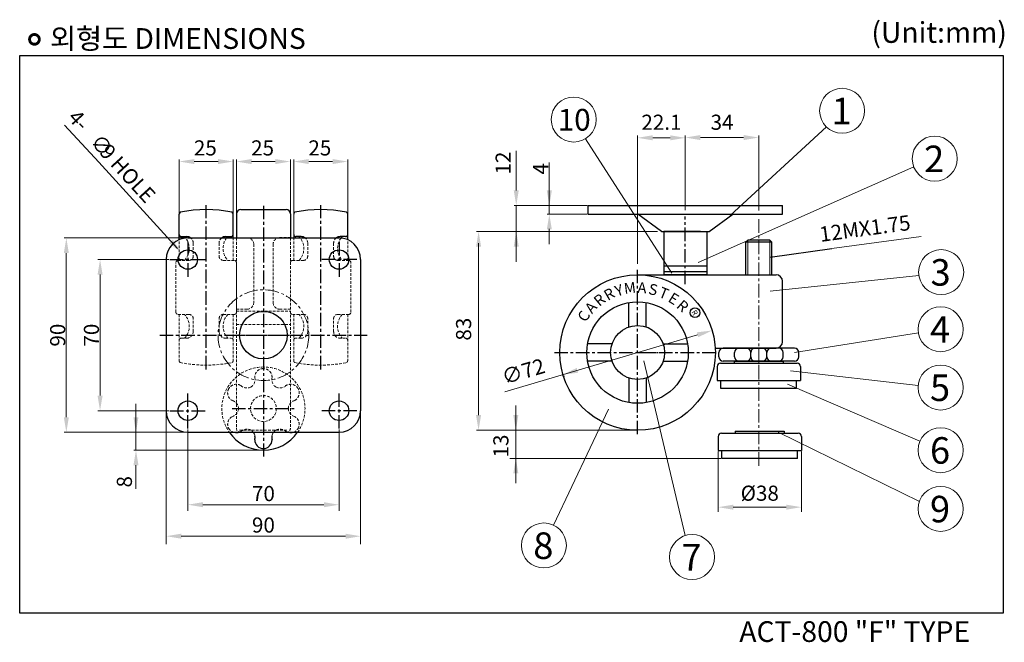
# Model space of a CAD drawing. Extents: x -529 to -73, y -1331 to -638.
# Drawn here: x -529 to -73, y -927 to -638 of the extents above; entities that cross this region are included whole.
import ezdxf

# ---------------------------------------------------------------- set-up
doc = ezdxf.new("R2010")
doc.units = 0
doc.header["$LTSCALE"] = 5
doc.header["$MEASUREMENT"] = 0
doc.linetypes.add('CENTER', pattern=[2, 1.25, -0.25, 0.25, -0.25])
doc.linetypes.add('HIDDEN', pattern=[0.375, 0.25, -0.125])
doc.layers.get('0').update_dxf_attribs({"linetype": 'CONTINUOUS'})
doc.layers.add('CL', color=1, linetype='CENTER')
doc.layers.add('FRAME 025', color=3, linetype='CONTINUOUS')
doc.styles.add('ROMANS', font='romans.shx', dxfattribs={"height": 3})
doc.styles.get("Standard").update_dxf_attribs({"font": 'romans.shx', "height": 7})

msp = doc.modelspace()

# ---------------------------------------------------------------- linework, layer by layer
at = {"color": 1, "linetype": 'CENTER', "lineweight": 25}
for p, q in [((-415.72, -724.44), (-415.72, -840.47)), ((-450.72, -741.06), (-450.72, -757.58)), ((-380.72, -741.06), (-380.72, -757.58)), ((-450.72, -827.58), (-450.72, -811.06)), ((-380.72, -827.58), (-380.72, -811.06))]:
    msp.add_line(p, q, dxfattribs=at)
at = {"color": 0, "linetype": 'ByBlock', "lineweight": -2}
for p, q in [((-265.45, -724.33), (-199.75, -724.33)), ((-265.45, -728.33), (-265.45, -724.33)), ((-265.45, -728.33), (-198.45, -728.33)), ((-450.72, -739.32), (-380.72, -739.32)), ((-460.72, -749.32), (-460.72, -819.32)), ((-370.72, -749.32), (-370.72, -819.32)), ((-450.72, -829.32), (-380.72, -829.32))]:
    msp.add_line(p, q, dxfattribs=at)
at = {"color": 7, "linetype": 'Continuous', "lineweight": 25}
for p, q in [((-199.75, -724.33), (-175.45, -724.33)), ((-175.45, -728.33), (-175.45, -724.33)), ((-198.45, -728.33), (-175.45, -728.33)), ((-231.45, -736.33), (-209.45, -736.33)), ((-191.58, -740.38), (-192.45, -741.26)), ((-192.45, -756.38), (-192.45, -741.26)), ((-180.45, -741.26), (-181.33, -740.38)), ((-180.45, -756.38), (-180.45, -741.26))]:
    msp.add_line(p, q, dxfattribs=at)
at = {"color": 7, "linetype": 'Continuous'}
for p, q in [((-428.22, -728.22), (-428.22, -739.32)), ((-426.22, -726.22), (-405.22, -726.22)), ((-403.22, -728.22), (-403.22, -739.32)), ((-231.45, -736.33), (-242.45, -728.33)), ((-209.45, -736.33), (-198.45, -728.33)), ((-175.45, -787.38), (-175.45, -759.38)), ((-426.22, -829.32), (-405.22, -829.32))]:
    msp.add_line(p, q, dxfattribs=at)
at = {"color": 6, "linetype": 'CENTER'}
for p, q in [((-220.45, -760.77), (-220.45, -729.38)), ((-242.55, -830.19), (-242.55, -754.1)), ((-430.22, -784.32), (-401.22, -784.32)), ((-430.22, -818.32), (-401.22, -818.32))]:
    msp.add_line(p, q, dxfattribs=at)
at = {"color": 1, "linetype": 'CENTER', "lineweight": 13}
for p, q in [((-186.45, -730.64), (-186.45, -798.38)), ((-186.45, -844.81), (-186.45, -795.38))]:
    msp.add_line(p, q, dxfattribs=at)
at = {"lineweight": 25}
for p, q in [((-213.45, -736.33), (-230.45, -736.33)), ((-230.45, -736.33), (-230.45, -756.38)), ((-210.45, -736.33), (-210.45, -756.38)), ((-242.55, -756.38), (-178.45, -756.38)), ((-230.45, -752.26), (-210.45, -752.26)), ((-230.45, -754.86), (-210.45, -754.86)), ((-210.45, -756.38), (-230.45, -756.38)), ((-206.45, -790.38), (-178.45, -790.38)), ((-169.95, -790.38), (-202.95, -790.38)), ((-169.95, -796.38), (-202.95, -796.38))]:
    msp.add_line(p, q, dxfattribs=at)
at = {"color": 5, "linetype": 'HIDDEN', "lineweight": 9}
for p, q in [((-448.22, -741.72), (-448.22, -747.72)), ((-436.22, -741.72), (-436.22, -747.72)), ((-428.22, -739.32), (-428.22, -827.32)), ((-420.22, -742.25), (-420.22, -769.29)), ((-411.22, -742.25), (-411.22, -769.29)), ((-403.22, -739.32), (-403.22, -827.32)), ((-395.22, -741.72), (-395.22, -747.72)), ((-383.22, -741.72), (-383.22, -747.72)), ((-455.22, -749.72), (-450.22, -749.72)), ((-434.22, -749.72), (-429.22, -749.72)), ((-397.22, -749.72), (-402.22, -749.72)), ((-376.22, -749.72), (-381.22, -749.72)), ((-455.22, -774.72), (-450.22, -774.72)), ((-434.22, -774.72), (-429.22, -774.72)), ((-428.22, -772.29), (-423.22, -772.29)), ((-428.22, -773.22), (-403.22, -773.22)), ((-403.22, -772.29), (-408.22, -772.29)), ((-397.22, -774.72), (-402.22, -774.72)), ((-376.22, -774.72), (-381.22, -774.72)), ((-448.22, -782.72), (-448.22, -776.72)), ((-436.22, -782.72), (-436.22, -776.72)), ((-395.22, -782.72), (-395.22, -776.72)), ((-383.22, -782.72), (-383.22, -776.72)), ((-428.22, -779.42), (-403.22, -779.42)), ((-426.72, -828.32), (-404.72, -828.32))]:
    msp.add_line(p, q, dxfattribs=at)
at = {"color": 5, "linetype": 'HIDDEN'}
for p, q in [((-428.22, -739.25), (-423.22, -739.25)), ((-403.22, -739.25), (-408.22, -739.25))]:
    msp.add_line(p, q, dxfattribs=at)
for p, q in [((-180.45, -741.26), (-192.45, -741.26)), ((-181.33, -740.38), (-191.58, -740.38))]:
    msp.add_line(p, q)
at = {"color": 5, "linetype": 'Continuous', "lineweight": 18}
for p, q in [((-191.58, -756.38), (-191.58, -740.38)), ((-181.33, -756.38), (-181.33, -740.38))]:
    msp.add_line(p, q, dxfattribs=at)
at = {"color": 1, "linetype": 'CENTER'}
for p, q in [((-458.98, -749.32), (-442.46, -749.32)), ((-372.46, -749.32), (-388.98, -749.32)), ((-463.72, -784.32), (-367.72, -784.32)), ((-458.98, -819.32), (-442.46, -819.32)), ((-372.46, -819.32), (-388.98, -819.32))]:
    msp.add_line(p, q, dxfattribs=at)
at = {"color": 6, "linetype": 'CENTER', "lineweight": 25}
for p, q in [((-281.07, -792.38), (-233.23, -792.38)), ((-242.65, -792.38), (-205.61, -792.38))]:
    msp.add_line(p, q, dxfattribs=at)
at = {"color": 7, "lineweight": 25}
for p, q in [((-204.95, -794.38), (-204.95, -792.38)), ((-197.7, -794.38), (-197.7, -792.38)), ((-190.17, -794.38), (-190.17, -792.38)), ((-182.69, -794.38), (-182.69, -792.38)), ((-175.2, -794.38), (-175.2, -792.38)), ((-167.95, -794.38), (-167.95, -792.38))]:
    msp.add_line(p, q, dxfattribs=at)
at = {"color": 7, "lineweight": 18}
msp.add_line((-189.95, -796.38), (-198.18, -796.38), dxfattribs=at)
at = {"color": 5, "linetype": 'ByBlock', "lineweight": 9}
msp.add_line((-276.83, -803.38), (-276.42, -803.38), dxfattribs=at)
at = {"linetype": 'ByBlock', "const_width": 1.32}
msp.add_lwpolyline([(-523.97, -647.38, 1), (-519.45, -647.38, 1)], format="xyb", close=True, dxfattribs=at)
at = {"linetype": 'ByBlock'}
msp.add_lwpolyline([(-528.53, -654.9), (-73.32, -654.9), (-73.32, -913.02), (-528.53, -913.02)], close=True, dxfattribs=at)
at = {"color": 0, "linetype": 'ByBlock', "lineweight": -2}
for centre, radius in [((-450.72, -749.32), 4.5), ((-380.72, -749.32), 4.5), ((-415.72, -784.32), 11), ((-450.72, -819.32), 4.5), ((-380.72, -819.32), 4.5)]:
    msp.add_circle(centre, radius, dxfattribs=at)
at = {"color": 0, "linetype": 'Continuous', "lineweight": 25}
for radius in [36, 23.5, 12.5]:
    msp.add_circle((-242.55, -792.38), radius, dxfattribs=at)
at = {"color": 0, "linetype": 'CENTER', "lineweight": 15}
msp.add_circle((-415.72, -784.32), 21, dxfattribs=at)
at = {"color": 0, "linetype": 'ByBlock', "lineweight": 25}
msp.add_circle((-215.98, -773.95), 2.25, dxfattribs=at)
at = {"color": 5, "linetype": 'HIDDEN', "lineweight": 9}
msp.add_circle((-415.72, -818.32), 6, dxfattribs=at)
at = {"color": 7, "linetype": 'Continuous', "lineweight": 25}
for centre, start, end in [((-453.72, -728.31), 118.439, 180), ((-377.72, -728.31), 0, 61.561), ((-453.72, -737.72), 180, 270), ((-430.72, -737.72), 270, 0), ((-400.72, -737.72), 180, 270), ((-377.72, -737.72), 270, 0)]:
    msp.add_arc(centre, 1, start, end, dxfattribs=at)
at = {"color": 7, "linetype": 'ByBlock', "lineweight": 25}
for centre, radius, start, end in [((-442.22, -786.22), 60, 78.4862, 101.5138), ((-389.22, -786.22), 60, 78.4862, 101.5138), ((-451.22, -741.72), 3, 53.1301, 90), ((-433.22, -741.72), 3, 90, 126.8699), ((-398.22, -741.72), 3, 53.1301, 90), ((-380.22, -741.72), 3, 90, 126.8699)]:
    msp.add_arc(centre, radius, start, end, dxfattribs=at)
at = {"color": 7, "linetype": 'Continuous'}
for centre, radius, start, end in [((-430.72, -728.31), 1, 360, 61.561), ((-400.72, -728.31), 1, 118.439, 180), ((-178.45, -759.38), 3, 0, 90), ((-178.45, -787.38), 3, 270, 0), ((-206.45, -794.38), 4, 90, 92.2269)]:
    msp.add_arc(centre, radius, start, end, dxfattribs=at)
at = {"color": 0, "linetype": 'ByBlock', "lineweight": -2}
for centre, start, end in [((-450.72, -749.32), 90, 180), ((-380.72, -749.32), 360, 90), ((-450.72, -819.32), 180, 270), ((-380.72, -819.32), 270, 360)]:
    msp.add_arc(centre, 10, start, end, dxfattribs=at)
at = {"color": 0, "linetype": 'ByBlock', "lineweight": 25}
msp.add_arc((-458.03, -744.22), 8, 37.3611, 43.4325, dxfattribs=at)
at = {"color": 5, "linetype": 'HIDDEN', "lineweight": 9}
for centre, radius, start, end in [((-458.03, -744.22), 8, 316.5675, 37.3611), ((-451.22, -741.72), 3, 360, 53.1301), ((-426.41, -744.22), 8, 142.2295, 223.4325), ((-423.22, -742.25), 3, 0, 90), ((-408.22, -742.25), 3, 90, 180), ((-405.03, -744.22), 8, 316.5675, 37.7705), ((-398.22, -741.72), 3, 0, 53.1301), ((-380.22, -741.72), 3, 126.8699, 180), ((-373.41, -744.22), 8, 142.6389, 223.4325), ((-455.22, -750.72), 1, 90, 180), ((-450.22, -747.72), 2, 270, 0), ((-434.22, -747.72), 2, 180, 270), ((-429.22, -750.72), 1, 0, 90), ((-402.22, -750.72), 1, 90, 180), ((-397.22, -747.72), 2, 270, 0), ((-381.22, -747.72), 2, 180, 270), ((-376.22, -750.72), 1, 0, 90), ((-423.22, -769.29), 3, 270, 0), ((-408.22, -769.29), 3, 180, 270), ((-455.22, -773.72), 1, 180, 270), ((-458.03, -780.22), 8, 316.5675, 43.4325), ((-450.22, -776.72), 2, 0, 90), ((-434.22, -776.72), 2, 90, 180), ((-426.41, -780.22), 8, 136.5675, 223.4325), ((-429.22, -773.72), 1, 270, 0), ((-402.22, -773.72), 1, 180, 270), ((-405.03, -780.22), 8, 316.5675, 43.4325), ((-397.22, -776.72), 2, 0, 90), ((-381.22, -776.72), 2, 90, 180), ((-373.41, -780.22), 8, 136.5675, 223.4325), ((-376.22, -773.72), 1, 270, 0), ((-451.22, -782.72), 3, 270, 0), ((-433.22, -782.72), 3, 180, 270), ((-398.22, -782.72), 3, 270, 0), ((-380.22, -782.72), 3, 180, 270), ((-453.72, -786.72), 1, 90, 180), ((-430.72, -786.72), 1, 0, 90), ((-400.72, -786.72), 1, 90, 180), ((-377.72, -786.72), 1, 0, 90), ((-453.72, -796.14), 1, 180, 241.561), ((-442.22, -738.22), 60, 258.4862, 281.5138), ((-430.72, -796.14), 1, 298.439, 0), ((-400.72, -796.14), 1, 180, 241.561), ((-389.22, -738.22), 60, 258.4862, 281.5138), ((-377.72, -796.14), 1, 298.439, 360), ((-415.72, -803.82), 4, 90, 180.615), ((-415.72, -803.82), 4, 359.385, 90), ((-423.78, -804.87), 4.18, 303.4957, 13.8762), ((-407.66, -804.87), 4.18, 166.1238, 236.5043), ((-428.28, -811.07), 4, 150, 240.615), ((-428.28, -811.07), 4, 59.385, 150), ((-423.34, -804.61), 4.18, 226.1238, 296.5043), ((-408.1, -804.61), 4.18, 243.4957, 313.8762), ((-403.16, -811.07), 4, 30, 120.615), ((-403.16, -811.07), 4, 299.385, 30), ((-431.4, -818.58), 4.18, 3.4957, 73.8762), ((-400.04, -818.58), 4.18, 106.1238, 176.5043), ((-431.4, -818.07), 4.18, 286.1238, 356.5043), ((-400.04, -818.07), 4.18, 183.4957, 253.8762), ((-428.28, -825.57), 4, 119.385, 210), ((-403.16, -825.57), 4, 330, 60.615), ((-428.28, -825.57), 4, 210, 300.615), ((-423.34, -832.03), 4.18, 63.4957, 133.8762), ((-423.78, -831.78), 4.18, 35.9001, 56.5043), ((-407.66, -831.78), 4.18, 123.4957, 144.0999), ((-408.1, -832.03), 4.18, 46.1238, 116.5043), ((-403.16, -825.57), 4, 239.385, 330)]:
    msp.add_arc(centre, radius, start, end, dxfattribs=at)
at = {"color": 5, "linetype": 'HIDDEN', "lineweight": 18}
msp.add_arc((-433.22, -741.72), 3, 126.8699, 180, dxfattribs=at)
at = {"color": 0, "linetype": 'HIDDEN', "lineweight": 25}
for centre, start, end in [((-426.41, -744.22), 136.5675, 142.2295), ((-405.03, -744.22), 37.7705, 43.4325), ((-373.41, -744.22), 136.5675, 142.6389)]:
    msp.add_arc(centre, 8, start, end, dxfattribs=at)
at = {"color": 7, "lineweight": 25}
for centre, start, end in [((-202.95, -792.38), 90, 180), ((-195.7, -792.38), 90, 180), ((-192.17, -792.38), 360, 90), ((-188.17, -792.38), 90, 180), ((-184.69, -792.38), 360, 90), ((-180.69, -792.38), 90, 180), ((-177.2, -792.38), 360, 90), ((-169.95, -792.38), 360, 90), ((-202.95, -794.38), 180, 270), ((-195.7, -794.38), 180, 270), ((-192.17, -794.38), 270, 0), ((-188.17, -794.38), 180, 270), ((-184.69, -794.38), 270, 0), ((-180.69, -794.38), 180, 270), ((-177.2, -794.38), 270, 0), ((-169.95, -794.38), 270, 0)]:
    msp.add_arc(centre, 2, start, end, dxfattribs=at)
at = {"color": 5, "linetype": 'ByBlock', "lineweight": 9}
msp.add_arc((-242.55, -792.38), 36, 197.0092, 197.7916, dxfattribs=at)
at = {"color": 0, "linetype": 'ByBlock', "lineweight": 9}
for centre, start, end in [((-423.78, -831.78), 9.4751, 35.9001), ((-407.66, -831.78), 144.0999, 170.5249)]:
    msp.add_arc(centre, 4.18, start, end, dxfattribs=at)
at = {"lineweight": 25}
for centre, radius, start, end in [((-423.78, -831.78), 4.18, 346.1238, 9.4751), ((-415.72, -832.82), 4, 179.385, 270), ((-415.72, -832.82), 4, 270, 0.615), ((-407.66, -831.78), 4.18, 170.5249, 193.8762)]:
    msp.add_arc(centre, radius, start, end, dxfattribs=at)
at = {"layer": 'CL', "linetype": 'CENTER'}
for p, q in [((-442.22, -800.22), (-442.22, -724.22)), ((-389.22, -800.22), (-389.22, -724.22))]:
    msp.add_line(p, q, dxfattribs=at)
at = {"layer": 'CL', "color": 7, "linetype": 'Continuous', "lineweight": 25}
for p, q in [((-454.72, -740.16), (-454.72, -728.31)), ((-429.72, -739.32), (-429.72, -728.31)), ((-376.72, -740.16), (-376.72, -728.31)), ((-453.72, -738.72), (-451.22, -738.72)), ((-433.22, -738.72), (-430.72, -738.72)), ((-398.22, -738.72), (-400.72, -738.72)), ((-377.72, -738.72), (-380.22, -738.72))]:
    msp.add_line(p, q, dxfattribs=at)
at = {"layer": 'CL', "color": 0, "linetype": 'ByBlock', "lineweight": 18}
msp.add_line((-401.72, -739.32), (-401.72, -728.31), dxfattribs=at)
at = {"layer": 'CL', "color": 5, "linetype": 'HIDDEN', "lineweight": 9}
for p, q in [((-454.72, -749.72), (-454.72, -740.16)), ((-429.72, -749.72), (-429.72, -739.32)), ((-401.72, -749.72), (-401.72, -739.32)), ((-376.72, -749.72), (-376.72, -740.16)), ((-456.22, -773.72), (-456.22, -750.72)), ((-428.22, -773.72), (-428.22, -750.72)), ((-375.22, -773.72), (-375.22, -750.72)), ((-454.72, -774.72), (-454.72, -796.14)), ((-429.72, -774.72), (-429.72, -796.14)), ((-401.72, -774.72), (-401.72, -796.14)), ((-376.72, -774.72), (-376.72, -796.14)), ((-453.72, -785.72), (-451.22, -785.72)), ((-433.22, -785.72), (-430.72, -785.72)), ((-398.22, -785.72), (-400.72, -785.72)), ((-377.72, -785.72), (-380.22, -785.72))]:
    msp.add_line(p, q, dxfattribs=at)
at = {"layer": 'CL', "color": 0, "linetype": 'Continuous', "lineweight": 25}
for p, q in [((-246.55, -780.54), (-246.55, -769.23)), ((-238.55, -780.54), (-238.55, -769.23)), ((-254.39, -788.38), (-265.71, -788.38)), ((-230.71, -788.38), (-219.39, -788.38)), ((-254.39, -796.38), (-265.71, -796.38)), ((-230.71, -796.38), (-219.39, -796.38)), ((-246.55, -804.23), (-246.55, -815.54)), ((-238.55, -804.23), (-238.55, -815.54))]:
    msp.add_line(p, q, dxfattribs=at)
at = {"layer": 'FRAME 025', "color": 0, "linetype": 'ByBlock', "lineweight": 13}
for p, q in [((-491.97, -704.28), (-507.73, -687.06)), ((-199.75, -728.99), (-155.14, -687.92)), ((-242.55, -751.35), (-242.55, -691.96)), ((-220.45, -726.44), (-220.45, -691.84)), ((-220.45, -726.44), (-220.45, -691.96)), ((-186.45, -726.59), (-186.45, -691.84)), ((-226.69, -755.65), (-266.67, -693.39)), ((-227.45, -692.96), (-235.55, -692.96)), ((-193.45, -692.84), (-213.45, -692.84)), ((-298.7, -717.33), (-298.7, -698.99)), ((-455.45, -744.16), (-491.97, -704.28)), ((-454.72, -727.81), (-454.72, -702.95)), ((-447.72, -703.95), (-436.72, -703.95)), ((-429.72, -727.81), (-429.72, -702.95)), ((-428.22, -727.72), (-428.22, -702.95)), ((-421.22, -703.95), (-410.22, -703.95)), ((-403.22, -727.72), (-403.22, -702.95)), ((-401.72, -727.81), (-401.72, -702.95)), ((-394.72, -703.95), (-383.72, -703.95)), ((-376.72, -727.81), (-376.72, -702.95)), ((-283.39, -728.33), (-283.39, -704.33)), ((-214.49, -750.7), (-114.72, -706.36)), ((-265.95, -724.33), (-299.7, -724.33)), ((-298.7, -724.33), (-298.7, -750.33)), ((-265.95, -724.33), (-284.39, -724.33)), ((-265.95, -728.33), (-284.39, -728.33)), ((-233.3, -736.33), (-317.14, -736.33)), ((-283.39, -735.13), (-283.39, -742.13)), ((-451.22, -739.32), (-507.95, -739.32)), ((-316.14, -741.71), (-316.14, -821.38)), ((-152.59, -744.26), (-111.25, -738.61)), ((-506.95, -746.32), (-506.95, -822.32)), ((-459.48, -749.32), (-492.33, -749.32)), ((-491.33, -756.32), (-491.33, -812.32)), ((-181.16, -764), (-112.33, -756.69)), ((-169.95, -792.38), (-112.57, -783.24)), ((-214.74, -784.15), (-304.06, -810.59)), ((-239.63, -796.24), (-220.46, -877.14)), ((-171.69, -800.78), (-112.65, -807.65)), ((-173.17, -807.02), (-111.83, -833.45)), ((-316.11, -821.38), (-316.11, -814.38)), ((-459.48, -819.32), (-492.33, -819.32)), ((-474.72, -837.57), (-474.72, -816.08)), ((-460.72, -819.82), (-460.72, -881.11)), ((-370.72, -819.82), (-370.72, -881.11)), ((-298.89, -816.95), (-298.89, -852.83)), ((-281.44, -872.29), (-256, -818.67)), ((-451.22, -829.32), (-507.95, -829.32)), ((-451.72, -829.32), (-475.72, -829.32)), ((-450.72, -828.08), (-450.72, -865.66)), ((-380.72, -828.08), (-380.72, -865.66)), ((-243.05, -828.38), (-317.14, -828.38)), ((-243.55, -828.38), (-317.11, -828.38)), ((-177.53, -829.26), (-112.11, -861.32)), ((-416.22, -837.57), (-475.72, -837.57)), ((-205.24, -838.28), (-205.24, -866.12)), ((-166.74, -838.28), (-166.74, -866.12)), ((-203.99, -841.38), (-301.73, -841.38)), ((-474.72, -844.57), (-474.72, -855.54)), ((-443.72, -862.84), (-387.72, -862.84)), ((-173.74, -863.99), (-198.24, -863.99)), ((-453.72, -877.42), (-377.72, -877.42))]:
    msp.add_line(p, q, dxfattribs=at)
at = {"layer": 'FRAME 025', "color": 0, "linetype": 'ByBlock', "lineweight": -2}
msp.add_line((-181.17, -748.16), (-152.59, -744.26), dxfattribs=at)
at = {"layer": 'FRAME 025', "color": 7, "linetype": 'ByBlock'}
for p, q in [((-209.4, -756.38), (-199.3, -756.38)), ((-209.4, -756.38), (-195.11, -756.38)), ((-205.45, -790.38), (-193.28, -790.38))]:
    msp.add_line(p, q, dxfattribs=at)
at = {"layer": 'FRAME 025', "color": 0, "linetype": 'ByBlock'}
for p, q in [((-204.2, -797.38), (-168.7, -797.38)), ((-197.78, -796.38), (-175.13, -796.38)), ((-197.78, -796.38), (-197.78, -797.38)), ((-175.13, -796.38), (-175.13, -797.38)), ((-205.7, -798.88), (-205.7, -805.38)), ((-167.2, -798.88), (-167.2, -805.38)), ((-205.7, -805.38), (-167.2, -805.38)), ((-203.95, -808.98), (-203.95, -805.38)), ((-168.95, -808.98), (-168.95, -805.38)), ((-168.95, -808.98), (-203.95, -808.98)), ((-197.32, -828.78), (-174.67, -828.78)), ((-197.32, -828.78), (-197.32, -829.78)), ((-174.67, -828.78), (-174.67, -829.78)), ((-205.24, -831.28), (-205.24, -837.78)), ((-203.74, -829.78), (-168.24, -829.78)), ((-166.74, -831.28), (-166.74, -837.78)), ((-205.24, -837.78), (-166.74, -837.78)), ((-203.49, -841.38), (-203.49, -837.78)), ((-168.49, -841.38), (-168.49, -837.78)), ((-168.49, -841.38), (-203.49, -841.38))]:
    msp.add_line(p, q, dxfattribs=at)
at = {"layer": 'FRAME 025', "color": 0, "linetype": 'ByBlock', "lineweight": 13}
for centre in [(-272.09, -684.49), (-147.87, -680.45), (-105, -702.62), (-102.03, -755.16), (-102.28, -781.6), (-102.28, -808.59), (-102.28, -837.6), (-102.28, -864.78), (-285.9, -881.7), (-217.33, -887.07)]:
    msp.add_circle(centre, 10.42, dxfattribs=at)
at = {"layer": 'FRAME 025', "color": 0, "linetype": 'ByBlock'}
for centre, radius, start, end in [((-426.22, -728.22), 2, 90, 180), ((-405.22, -728.22), 2, 0, 90), ((-204.2, -798.88), 1.5, 90, 180), ((-168.7, -798.88), 1.5, 0, 90), ((-415.72, -818.32), 19.25, 214.8499, 325.1501), ((-203.74, -831.28), 1.5, 90, 180), ((-168.24, -831.28), 1.5, 0, 90)]:
    msp.add_arc(centre, radius, start, end, dxfattribs=at)
at = {"layer": 'FRAME 025', "color": 5, "linetype": 'HIDDEN', "lineweight": 9}
for centre, radius, start, end in [((-415.72, -818.32), 19.25, 90, 214.8499), ((-415.72, -818.32), 19.25, 325.1501, 89.7434), ((-426.22, -827.32), 2, 180, 270), ((-405.22, -827.32), 2, 270, 0)]:
    msp.add_arc(centre, radius, start, end, dxfattribs=at)
at = {"layer": 'FRAME 025', "color": 0, "linetype": 'ByBlock', "lineweight": 13}
for points in [[(-235.55, -691.79), (-235.55, -694.13), (-242.55, -692.96)], [(-227.45, -691.79), (-227.45, -694.13), (-220.45, -692.96)], [(-213.45, -691.67), (-213.45, -694.01), (-220.45, -692.84)], [(-193.45, -691.67), (-193.45, -694.01), (-186.45, -692.84)], [(-447.72, -702.79), (-447.72, -705.12), (-454.72, -703.95)], [(-436.72, -702.79), (-436.72, -705.12), (-429.72, -703.95)], [(-421.22, -702.79), (-421.22, -705.12), (-428.22, -703.95)], [(-410.22, -702.79), (-410.22, -705.12), (-403.22, -703.95)], [(-394.72, -702.79), (-394.72, -705.12), (-401.72, -703.95)], [(-383.72, -702.79), (-383.72, -705.12), (-376.72, -703.95)], [(-299.87, -717.33), (-297.53, -717.33), (-298.7, -724.33)], [(-284.55, -717.33), (-282.22, -717.33), (-283.39, -724.33)], [(-284.55, -735.33), (-282.22, -735.33), (-283.39, -728.33)], [(-317.31, -743.33), (-314.98, -743.33), (-316.14, -736.33)], [(-299.87, -743.33), (-297.53, -743.33), (-298.7, -736.33)], [(-508.11, -746.32), (-505.78, -746.32), (-506.95, -739.32)], [(-457.64, -740.13), (-453.77, -746.08), (-459.36, -741.71)], [(-492.5, -756.32), (-490.16, -756.32), (-491.33, -749.32)], [(-215.08, -783.03), (-214.41, -785.27), (-208.03, -782.17)], [(-270.69, -799.5), (-270.03, -801.73), (-277.07, -802.6)], [(-492.5, -812.32), (-490.16, -812.32), (-491.33, -819.32)], [(-508.11, -822.32), (-505.78, -822.32), (-506.95, -829.32)], [(-475.88, -822.32), (-473.55, -822.32), (-474.72, -829.32)], [(-317.31, -821.38), (-314.98, -821.38), (-316.14, -828.38)], [(-300.05, -821.38), (-297.72, -821.38), (-298.89, -828.38)], [(-475.88, -844.57), (-473.55, -844.57), (-474.72, -837.57)], [(-300.05, -848.38), (-297.72, -848.38), (-298.89, -841.38)], [(-443.72, -861.68), (-443.72, -864.01), (-450.72, -862.84)], [(-387.72, -861.68), (-387.72, -864.01), (-380.72, -862.84)], [(-198.24, -862.82), (-198.24, -865.15), (-205.24, -863.99)], [(-173.74, -862.82), (-173.74, -865.15), (-166.74, -863.99)], [(-453.72, -876.26), (-453.72, -878.59), (-460.72, -877.42)], [(-377.72, -876.26), (-377.72, -878.59), (-370.72, -877.42)]]:
    msp.add_solid(points, dxfattribs=at)

# ---------------------------------------------------------------- texts
at = {"color": 0, "linetype": 'ByBlock', "lineweight": 25, "style": 'ROMANS'}
for s, height, rotation, p in [('Y', 5, 18, (-252.06, -766.5)), ('M', 5, 7, (-248.55, -765.27)), ('A', 5, 357, (-242.67, -764.77)), ('S', 5, 348, (-237.84, -765.22)), ('R', 5, 40, (-260.23, -771.32)), ('R', 5, 30, (-256.3, -768.57)), ('T', 5, 338, (-233.21, -766.45)), ('E', 5, 328, (-228.85, -768.49)), ('A', 5, 50, (-263.62, -774.71)), ('R', 5, 318, (-224.92, -771.24)), ('C', 5, 60, (-266.37, -778.63)), ('R', 2.5, 301.9945, (-217.69, -773.64))]:
    msp.add_text(s, height=height, rotation=rotation, dxfattribs=at).set_placement(p)
at = {"linetype": 'ByBlock', "char_height": 9.6, "width": 244.2362, "attachment_point": 1}
for s, insert in [('{\\f굴림|b0|i0|c129|p49;외형도 DIMENSIONS}', (-514.5, -642.19)), ('{\\f굴림|b0|i0|c129|p49;(Unit:mm)}', (-134.32, -639.38)), ('{\\f굴림|b0|i0|c129|p49;ACT-800 "F" TYPE}', (-195.45, -916.78))]:
    msp.add_mtext(s, dxfattribs=dict(at, insert=insert))
at = {"layer": 'FRAME 025', "color": 0, "linetype": 'ByBlock', "lineweight": 13}
for s, rotation, p in [('4-', 312.4827, (-506.66, -683.95)), ('∅', 312.4827, (-496.3, -695.25)), ('9 HOLE', 312.4827, (-492.03, -699.92)), ('12MX1.75', 7.6364, (-157.86, -741.19))]:
    msp.add_text(s, height=7, rotation=rotation, dxfattribs=at).set_placement(p)
at = {"layer": 'FRAME 025', "color": 0, "linetype": 'ByBlock', "lineweight": 13, "attachment_point": 5}
for s, insert, char_height in [('{\\f굴림|b0|i0|c129|p49;1}', (-148.13, -680.56), 12.2839), ('{\\f굴림|b0|i0|c129|p49;10}', (-271.87, -684.6), 10.0695), ('\\A1;22.1', (-231.5, -685.75), 7), ('\\A1;34', (-203.45, -685.75), 7), ('\\A1;25', (-442.61, -697.64), 7), ('\\A1;25', (-416.11, -697.64), 7), ('\\A1;25', (-389.61, -697.64), 7), ('{\\f굴림|b0|i0|c129|p49;2}', (-105.25, -702.72), 12.2839), ('{\\f굴림|b0|i0|c129|p49;3}', (-102.29, -755.27), 12.2839), ('{\\f굴림|b0|i0|c129|p49;4}', (-102.54, -781.7), 12.2839), ('{\\f굴림|b0|i0|c129|p49;5}', (-102.54, -808.69), 12.2839), ('{\\f굴림|b0|i0|c129|p49;6}', (-102.54, -837.71), 12.2839), ('\\A1;70', (-415.72, -857.67), 7), ('\\A1;%%C38', (-185.99, -857.51), 7), ('{\\f굴림|b0|i0|c129|p49;9}', (-102.54, -864.88), 12.2839), ('\\A1;90', (-415.72, -872.24), 7), ('{\\f굴림|b0|i0|c129|p49;8}', (-286.16, -881.8), 12.2839), ('{\\f굴림|b0|i0|c129|p49;7}', (-217.59, -887.17), 12.2839)]:
    msp.add_mtext(s, dxfattribs=dict(at, insert=insert, char_height=char_height))
at = {"layer": 'FRAME 025', "color": 0, "linetype": 'ByBlock', "lineweight": 13, "char_height": 7, "attachment_point": 5}
for s, insert, rotation in [('\\A1;12', (-304.78, -704.66), 90), ('\\A1;4', (-287.39, -707.33), 90), ('\\A1;83', (-323.07, -781.56), 90), ('\\A1;90', (-510.95, -784.32), 90), ('\\A1;70', (-495.33, -784.32), 90), ('\\A1;∅72', (-295.45, -801.09), 16.4893), ('\\A1;13', (-305.81, -835.65), 90), ('\\A1;8', (-480.08, -852.22), 90)]:
    msp.add_mtext(s, dxfattribs=dict(at, insert=insert, rotation=rotation))

doc.saveas('drawing.dxf')
